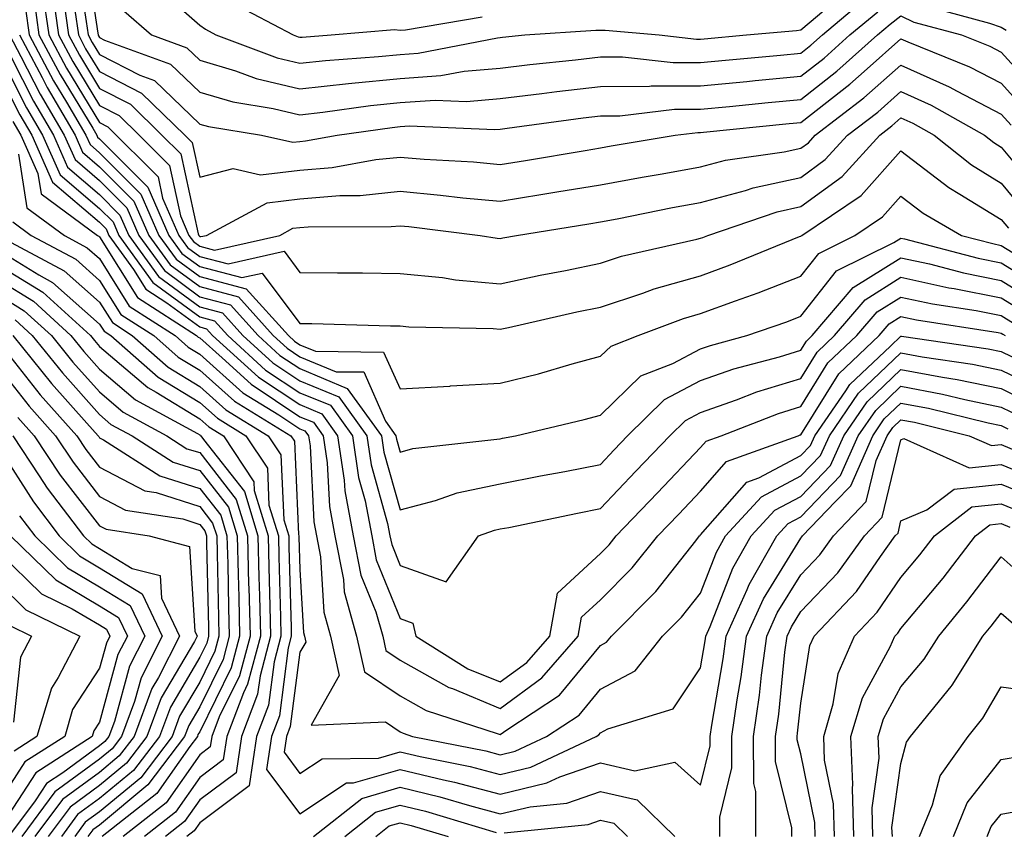
# Model space of a CAD drawing. Units: inches. Extents: x 1026563 to 1029203, y 7223978 to 7226618.
# Drawn here: x 1026960 to 1027058, y 7224552 to 7224633 of the extents above; entities that cross this region are included whole.
import ezdxf

# ---------------------------------------------------------------- set-up
doc = ezdxf.new("R2010")
doc.units = ezdxf.units.IN
doc.header["$MEASUREMENT"] = 0
doc.layers.add('Contour_10267223', color=7, linetype='Continuous', true_color=0xc87997)

msp = doc.modelspace()

# ---------------------------------------------------------------- linework, layer by layer
at = {"layer": 'Contour_10267223'}
for points in [[(1026966.605, 7224640.475, 2998), (1026967.874, 7224632.096, 2998), (1026967.913, 7224631.92, 2998), (1026967.952, 7224631.822, 2998), (1026968.05, 7224631.666, 2998), (1026968.558, 7224631.412, 2998), (1026975.14, 7224629.01, 2998), (1026978.05, 7224626.217, 2998), (1026981.37, 7224625.24, 2998), (1026985.394, 7224624.576, 2998), (1026988.05, 7224623.951, 2998), (1026990.335, 7224624.205, 2998), (1026995.081, 7224624.889, 2998), (1026998.05, 7224625.182, 2998), (1027001.546, 7224625.416, 2998), (1027004.691, 7224625.279, 2998), (1027008.05, 7224625.572, 2998), (1027012.21, 7224626.08, 2998), (1027013.694, 7224626.276, 2998), (1027018.05, 7224626.783, 2998), (1027022.933, 7224626.803, 2998), (1027023.128, 7224626.842, 2998), (1027028.05, 7224626.842, 2998), (1027032.679, 7224627.291, 2998), (1027033.499, 7224627.369, 2998), (1027038.05, 7224627.799, 2998), (1027040.374, 7224629.596, 2998), (1027042.952, 7224631.92, 2998), (1027045.726, 7224634.244, 2998)], [(1026965.745, 7224639.615, 2997), (1026966.722, 7224633.248, 2997), (1026966.917, 7224631.92, 2997), (1026967.308, 7224631.178, 2997), (1026968.05, 7224629.967, 2997), (1026972.054, 7224627.916, 2997), (1026973.519, 7224627.389, 2997), (1026978.05, 7224623.033, 2997), (1026978.909, 7224622.779, 2997), (1026984.202, 7224621.92, 2997), (1026987.347, 7224621.217, 2997), (1026988.05, 7224621.295, 2997), (1026988.616, 7224621.354, 2997), (1026991.78, 7224621.92, 2997), (1026997.269, 7224622.701, 2997), (1026998.05, 7224622.799, 2997), (1026998.987, 7224622.858, 2997), (1027007.484, 7224622.486, 2997), (1027008.05, 7224622.526, 2997), (1027008.734, 7224622.604, 2997), (1027016.312, 7224623.658, 2997), (1027018.05, 7224623.854, 2997), (1027019.984, 7224623.854, 2997), (1027025.452, 7224624.518, 2997), (1027028.05, 7224624.518, 2997), (1027030.921, 7224624.791, 2997), (1027034.788, 7224625.182, 2997), (1027038.05, 7224625.494, 2997), (1027041.663, 7224628.307, 2997), (1027045.706, 7224631.92, 2997), (1027046.976, 7224632.994, 2997), (1027048.05, 7224633.815, 2997), (1027049.339, 7224633.209, 2997), (1027054.105, 7224631.92, 2997), (1027056.917, 7224630.787, 2997), (1027058.05, 7224630.201, 2997), (1027061.995, 7224625.865, 2997)], [(1026973.265, 7224637.135, 3000), (1026978.05, 7224632.897, 3000), (1026978.616, 7224632.486, 3000), (1026979.671, 7224631.92, 3000), (1026985.784, 7224629.654, 3000), (1026988.05, 7224629.108, 3000), (1026990.589, 7224629.381, 3000), (1026995.901, 7224629.772, 3000), (1026998.05, 7224629.986, 3000), (1026999.866, 7224630.104, 3000), (1027007.776, 7224631.647, 3000), (1027008.05, 7224631.666, 3000), (1027008.284, 7224631.686, 3000), (1027010.511, 7224631.92, 3000), (1027017.581, 7224632.389, 3000), (1027018.519, 7224632.389, 3000), (1027023.909, 7224631.92, 3000), (1027027.64, 7224631.51, 3000), (1027028.05, 7224631.51, 3000), (1027028.421, 7224631.549, 3000), (1027032.64, 7224631.92, 3000), (1027037.62, 7224632.35, 3000), (1027038.05, 7224632.428, 3000), (1027041.175, 7224635.045, 3000)], [(1026962.366, 7224636.236, 2993), (1026962.991, 7224631.92, 2993), (1026964.749, 7224628.619, 2993), (1026968.05, 7224623.17, 2993), (1026968.89, 7224622.76, 2993), (1026973.89, 7224617.76, 2993), (1026974.339, 7224615.631, 2993), (1026975.96, 7224611.92, 2993), (1026976.839, 7224610.709, 2993), (1026978.05, 7224609.811, 2993), (1026980.901, 7224609.068, 2993), (1026986.468, 7224610.338, 2993), (1026988.05, 7224608.209, 2993), (1026991.8, 7224608.17, 2993), (1026994.3, 7224608.17, 2993), (1026998.05, 7224608.131, 2993), (1027002.269, 7224607.701, 2993), (1027003.597, 7224607.467, 2993), (1027008.05, 7224607.076, 2993), (1027012.034, 7224607.936, 2993), (1027014.554, 7224608.424, 2993), (1027018.05, 7224609.147, 2993), (1027020.14, 7224609.83, 2993), (1027027.659, 7224611.529, 2993), (1027028.05, 7224611.627, 2993), (1027028.265, 7224611.705, 2993), (1027028.773, 7224611.92, 2993), (1027035.706, 7224614.264, 2993), (1027038.05, 7224614.791, 2993), (1027042.191, 7224617.779, 2993), (1027045.941, 7224621.92, 2993), (1027047.132, 7224622.838, 2993), (1027048.05, 7224623.658, 2993), (1027049.241, 7224623.111, 2993), (1027051.37, 7224621.92, 2993), (1027055.081, 7224618.951, 2993), (1027058.05, 7224617.115, 2993), (1027060.413, 7224614.283, 2993)], [(1026963.284, 7224636.686, 2994), (1026963.968, 7224631.92, 2994), (1026965.394, 7224629.264, 2994), (1026968.05, 7224624.869, 2994), (1026970.003, 7224623.873, 2994), (1026972.015, 7224621.92, 2994), (1026975.023, 7224618.893, 2994), (1026976.116, 7224613.854, 2994), (1026976.956, 7224611.92, 2994), (1026977.425, 7224611.295, 2994), (1026978.05, 7224610.826, 2994), (1026979.534, 7224610.436, 2994), (1026986.058, 7224611.92, 2994), (1026987.347, 7224612.623, 2994), (1026988.05, 7224612.701, 2994), (1026988.89, 7224612.76, 2994), (1026997.171, 7224612.799, 2994), (1026998.05, 7224612.877, 2994), (1026998.929, 7224612.799, 2994), (1027006.038, 7224611.92, 2994), (1027007.757, 7224611.627, 2994), (1027008.05, 7224611.608, 2994), (1027008.304, 7224611.666, 2994), (1027009.671, 7224611.92, 2994), (1027016.898, 7224613.072, 2994), (1027018.05, 7224613.268, 2994), (1027019.71, 7224613.58, 2994), (1027025.257, 7224614.713, 2994), (1027028.05, 7224615.201, 2994), (1027032.542, 7224616.412, 2994), (1027033.304, 7224616.666, 2994), (1027038.05, 7224617.701, 2994), (1027040.491, 7224619.479, 2994), (1027042.718, 7224621.92, 2994), (1027045.745, 7224624.225, 2994), (1027048.05, 7224626.276, 2994), (1027051.058, 7224624.928, 2994), (1027056.39, 7224621.92, 2994), (1027057.308, 7224621.178, 2994), (1027058.05, 7224620.729, 2994), (1027062.054, 7224615.924, 2994)], [(1026961.507, 7224635.377, 2992), (1026961.995, 7224631.92, 2992), (1026964.105, 7224627.975, 2992), (1026967.366, 7224622.604, 2992), (1026967.776, 7224621.92, 2992), (1026967.855, 7224621.725, 2992), (1026968.05, 7224621.549, 2992), (1026972.874, 7224616.744, 2992), (1026974.964, 7224611.92, 2992), (1026976.253, 7224610.123, 2992), (1026978.05, 7224608.815, 2992), (1026982.269, 7224607.701, 2992), (1026984.28, 7224608.151, 2992), (1026988.05, 7224603.111, 2992), (1026989.241, 7224603.111, 2992), (1026997.093, 7224602.877, 2992), (1026998.05, 7224602.877, 2992), (1026998.909, 7224602.779, 2992), (1027007.347, 7224602.623, 2992), (1027008.05, 7224602.565, 2992), (1027008.87, 7224602.74, 2992), (1027015.687, 7224604.283, 2992), (1027018.05, 7224604.752, 2992), (1027022.269, 7224606.139, 2992), (1027023.401, 7224606.568, 2992), (1027028.05, 7224607.877, 2992), (1027030.999, 7224608.971, 2992), (1027037.933, 7224611.803, 2992), (1027038.05, 7224611.842, 2992), (1027038.089, 7224611.881, 2992), (1027038.148, 7224611.92, 2992), (1027044.085, 7224615.885, 2992), (1027048.05, 7224620.358, 2992), (1027052.816, 7224616.686, 2992), (1027053.929, 7224616.041, 2992), (1027058.05, 7224613.502, 2992), (1027058.773, 7224612.643, 2992)], [(1026964.437, 7224635.533, 2995), (1026964.964, 7224631.92, 2995), (1026966.038, 7224629.908, 2995), (1026968.05, 7224626.568, 2995), (1026971.136, 7224625.006, 2995), (1026974.28, 7224621.92, 2995), (1026976.175, 7224620.045, 2995), (1026977.894, 7224612.076, 2995), (1026977.952, 7224611.92, 2995), (1026977.991, 7224611.861, 2995), (1026978.05, 7224611.822, 2995), (1026978.167, 7224611.803, 2995), (1026978.734, 7224611.92, 2995), (1026984.788, 7224615.182, 2995), (1026988.05, 7224615.572, 2995), (1026992.034, 7224615.904, 2995), (1026994.066, 7224615.904, 2995), (1026998.05, 7224616.315, 2995), (1027002.073, 7224615.943, 2995), (1027004.3, 7224615.67, 2995), (1027008.05, 7224615.318, 2995), (1027012.112, 7224615.983, 2995), (1027013.714, 7224616.256, 2995), (1027018.05, 7224616.959, 2995), (1027022.23, 7224617.74, 2995), (1027024.202, 7224618.072, 2995), (1027028.05, 7224618.776, 2995), (1027030.53, 7224619.44, 2995), (1027036.39, 7224620.26, 2995), (1027038.05, 7224620.611, 2995), (1027038.812, 7224621.158, 2995), (1027039.495, 7224621.92, 2995), (1027044.339, 7224625.631, 2995), (1027048.05, 7224628.912, 2995), (1027052.874, 7224626.744, 2995), (1027053.655, 7224626.315, 2995), (1027058.05, 7224624.01, 2995), (1027059.046, 7224622.916, 2995)], [(1026970.472, 7224634.342, 2999), (1026973.245, 7224631.92, 2999), (1026976.761, 7224630.631, 2999), (1026978.05, 7224629.401, 2999), (1026981.624, 7224628.346, 2999), (1026983.694, 7224627.565, 2999), (1026988.05, 7224626.529, 2999), (1026992.894, 7224627.076, 2999), (1026993.226, 7224627.096, 2999), (1026998.05, 7224627.584, 2999), (1027002.112, 7224627.858, 2999), (1027004.437, 7224628.307, 2999), (1027008.05, 7224628.619, 2999), (1027010.999, 7224628.971, 2999), (1027015.569, 7224629.44, 2999), (1027018.05, 7224629.733, 2999), (1027020.237, 7224629.733, 2999), (1027025.296, 7224629.166, 2999), (1027028.05, 7224629.186, 2999), (1027030.55, 7224629.42, 2999), (1027036.038, 7224629.908, 2999), (1027038.05, 7224630.104, 2999), (1027039.066, 7224630.904, 2999), (1027040.218, 7224631.92, 2999), (1027044.456, 7224635.514, 2999)], [(1026981.273, 7224635.143, 3001), (1026987.366, 7224631.92, 3001), (1026987.874, 7224631.744, 3001), (1026988.05, 7224631.686, 3001), (1026988.265, 7224631.705, 3001), (1026991.175, 7224631.92, 3001), (1026997.503, 7224632.467, 3001), (1026998.05, 7224632.408, 3001), (1026998.577, 7224632.447, 3001), (1027006.253, 7224633.717, 3001)], [(1026960.648, 7224634.518, 2991), (1026961.019, 7224631.92, 2991), (1026963.46, 7224627.33, 2991), (1026964.749, 7224625.221, 2991), (1026966.683, 7224621.92, 2991), (1026967.112, 7224620.983, 2991), (1026968.05, 7224620.162, 2991), (1026972.171, 7224616.041, 2991), (1026973.968, 7224611.92, 2991), (1026975.687, 7224609.557, 2991), (1026978.05, 7224607.799, 2991), (1026982.698, 7224606.568, 2991), (1026986.898, 7224601.92, 2991), (1026987.503, 7224601.373, 2991), (1026988.05, 7224601.002, 2991), (1026989.612, 7224600.358, 2991), (1026996.409, 7224600.279, 2991), (1026998.05, 7224596.608, 2991), (1027003.011, 7224596.881, 2991), (1027003.069, 7224596.901, 2991), (1027008.05, 7224597.154, 2991), (1027011.859, 7224598.111, 2991), (1027015.218, 7224599.088, 2991), (1027018.05, 7224599.85, 2991), (1027019.105, 7224600.865, 2991), (1027021.8, 7224601.92, 2991), (1027026.331, 7224603.639, 2991), (1027028.05, 7224604.127, 2991), (1027031.526, 7224605.397, 2991), (1027033.792, 7224606.178, 2991), (1027038.05, 7224607.838, 2991), (1027039.847, 7224610.123, 2991), (1027043.46, 7224611.92, 2991), (1027046.214, 7224613.756, 2991), (1027048.05, 7224615.826, 2991), (1027050.257, 7224614.127, 2991), (1027054.085, 7224611.92, 2991), (1027057.23, 7224611.1, 2991), (1027058.05, 7224610.924, 2991), (1027060.628, 7224609.342, 2991)], [(1026965.589, 7224634.381, 2996), (1026965.941, 7224631.92, 2996), (1026966.663, 7224630.533, 2996), (1026968.05, 7224628.268, 2996), (1026972.249, 7224626.119, 2996), (1026976.566, 7224621.92, 2996), (1026977.308, 7224621.178, 2996), (1026978.05, 7224617.74, 2996), (1026981.39, 7224618.58, 2996), (1026984.105, 7224617.975, 2996), (1026988.05, 7224618.424, 2996), (1026991.273, 7224618.697, 2996), (1026995.628, 7224619.498, 2996), (1026998.05, 7224619.733, 2996), (1027000.452, 7224619.518, 2996), (1027005.374, 7224619.244, 2996), (1027008.05, 7224618.99, 2996), (1027010.569, 7224619.401, 2996), (1027016.526, 7224620.397, 2996), (1027018.05, 7224620.651, 2996), (1027019.105, 7224620.865, 2996), (1027025.511, 7224621.92, 2996), (1027027.776, 7224622.193, 2996), (1027028.05, 7224622.193, 2996), (1027028.343, 7224622.213, 2996), (1027036.898, 7224623.072, 2996), (1027038.05, 7224623.19, 2996), (1027042.952, 7224627.018, 2996), (1027044.671, 7224628.541, 2996), (1027048.05, 7224631.549, 2996), (1027048.734, 7224631.236, 2996), (1027054.886, 7224628.756, 2996), (1027058.05, 7224627.096, 2996), (1027060.511, 7224624.381, 2996)], [(1027050.862, 7224634.733, 2998), (1027056.878, 7224633.092, 2998), (1027058.05, 7224632.682, 2998), (1027058.538, 7224632.408, 2998)], [(1026958.089, 7224631.881, 2988), (1026961.448, 7224625.318, 2988), (1026963.441, 7224621.92, 2988), (1026964.847, 7224618.717, 2988), (1026968.05, 7224616.002, 2988), (1026970.081, 7224613.951, 2988), (1026970.98, 7224611.92, 2988), (1026973.948, 7224607.818, 2988), (1026978.05, 7224604.791, 2988), (1026980.316, 7224604.186, 2988), (1026982.366, 7224601.92, 2988), (1026985.335, 7224599.205, 2988), (1026988.05, 7224597.408, 2988), (1026991.937, 7224595.807, 2988), (1026994.73, 7224591.92, 2988), (1026995.159, 7224589.029, 2988), (1026996.8, 7224583.17, 2988), (1026997.034, 7224581.92, 2988), (1026997.21, 7224581.08, 2988), (1026998.05, 7224578.99, 2988), (1027002.64, 7224577.33, 2988), (1027005.862, 7224581.92, 2988), (1027007.464, 7224582.506, 2988), (1027008.05, 7224582.623, 2988), (1027008.909, 7224582.779, 2988), (1027015.765, 7224584.205, 2988), (1027018.05, 7224584.654, 2988), (1027021.585, 7224588.385, 2988), (1027024.964, 7224591.92, 2988), (1027026.526, 7224593.443, 2988), (1027028.05, 7224594.244, 2988), (1027031.624, 7224595.494, 2988), (1027033.675, 7224596.295, 2988), (1027038.05, 7224597.643, 2988), (1027039.691, 7224600.279, 2988), (1027041.429, 7224601.92, 2988), (1027044.476, 7224605.494, 2988), (1027048.05, 7224607.74, 2988), (1027052.816, 7224606.686, 2988), (1027053.362, 7224606.608, 2988), (1027058.05, 7224605.67, 2988), (1027060.374, 7224604.244, 2988)], [(1026959.046, 7224631.92, 2989), (1026960.198, 7224629.772, 2989), (1026962.132, 7224626.002, 2989), (1026964.515, 7224621.92, 2989), (1026965.609, 7224619.479, 2989), (1026968.05, 7224617.389, 2989), (1026970.784, 7224614.654, 2989), (1026971.976, 7224611.92, 2989), (1026974.534, 7224608.404, 2989), (1026978.05, 7224605.787, 2989), (1026981.116, 7224604.986, 2989), (1026983.87, 7224601.92, 2989), (1026986.058, 7224599.928, 2989), (1026988.05, 7224598.619, 2989), (1026992.776, 7224596.647, 2989), (1026996.194, 7224591.92, 2989), (1026996.429, 7224590.299, 2989), (1026998.05, 7224584.518, 2989), (1027001.585, 7224585.455, 2989), (1027003.734, 7224586.236, 2989), (1027008.05, 7224587.135, 2989), (1027012.054, 7224587.916, 2989), (1027014.495, 7224588.365, 2989), (1027018.05, 7224589.068, 2989), (1027019.437, 7224590.533, 2989), (1027020.765, 7224591.92, 2989), (1027024.437, 7224595.533, 2989), (1027028.05, 7224597.428, 2989), (1027031.37, 7224598.6, 2989), (1027035.941, 7224599.811, 2989), (1027038.05, 7224600.455, 2989), (1027038.616, 7224601.354, 2989), (1027039.202, 7224601.92, 2989), (1027043.265, 7224606.705, 2989), (1027048.05, 7224609.693, 2989), (1027050.901, 7224609.068, 2989), (1027054.3, 7224608.17, 2989), (1027058.05, 7224607.428, 2989), (1027061.448, 7224605.318, 2989)], [(1026960.042, 7224631.92, 2990), (1026962.308, 7224627.662, 2990), (1026962.816, 7224626.686, 2990), (1026965.609, 7224621.92, 2990), (1026966.351, 7224620.221, 2990), (1026968.05, 7224618.776, 2990), (1026971.468, 7224615.338, 2990), (1026972.972, 7224611.92, 2990), (1026975.101, 7224608.971, 2990), (1026978.05, 7224606.803, 2990), (1026981.917, 7224605.787, 2990), (1026985.374, 7224601.92, 2990), (1026986.78, 7224600.651, 2990), (1026988.05, 7224599.811, 2990), (1026991.663, 7224598.307, 2990), (1026994.417, 7224598.287, 2990), (1026996.605, 7224593.365, 2990), (1026997.64, 7224591.92, 2990), (1026997.698, 7224591.568, 2990), (1026998.05, 7224590.299, 2990), (1026999.319, 7224590.651, 2990), (1027007.698, 7224591.568, 2990), (1027008.05, 7224591.627, 2990), (1027008.284, 7224591.686, 2990), (1027009.573, 7224591.92, 2990), (1027016.429, 7224593.541, 2990), (1027018.05, 7224593.99, 2990), (1027022.073, 7224597.897, 2990), (1027025.276, 7224599.147, 2990), (1027028.05, 7224600.611, 2990), (1027029.026, 7224600.943, 2990), (1027032.659, 7224601.92, 2990), (1027036.663, 7224603.307, 2990), (1027038.05, 7224603.854, 2990), (1027041.605, 7224608.365, 2990), (1027047.327, 7224611.197, 2990), (1027048.05, 7224611.647, 2990), (1027048.401, 7224611.568, 2990), (1027055.765, 7224609.635, 2990), (1027058.05, 7224609.186, 2990), (1027062.542, 7224606.412, 2990)], [(1026958.05, 7224629.947, 2987), (1026960.765, 7224624.635, 2987), (1026962.347, 7224621.92, 2987), (1026964.105, 7224617.975, 2987), (1026968.05, 7224614.615, 2987), (1026969.398, 7224613.268, 2987), (1026969.984, 7224611.92, 2987), (1026973.362, 7224607.233, 2987), (1026978.05, 7224603.776, 2987), (1026979.515, 7224603.385, 2987), (1026980.843, 7224601.92, 2987), (1026984.612, 7224598.483, 2987), (1026988.05, 7224596.217, 2987), (1026991.097, 7224594.967, 2987), (1026993.284, 7224591.92, 2987), (1026993.89, 7224587.76, 2987), (1026994.554, 7224585.416, 2987), (1026995.218, 7224581.92, 2987), (1026995.667, 7224579.537, 2987), (1026998.05, 7224573.678, 2987), (1026999.339, 7224573.209, 2987), (1026999.632, 7224571.92, 2987), (1027004.808, 7224568.678, 2987), (1027008.05, 7224567.35, 2987), (1027010.687, 7224569.283, 2987), (1027012.991, 7224571.92, 2987), (1027013.753, 7224576.217, 2987), (1027018.05, 7224580.162, 2987), (1027018.929, 7224581.041, 2987), (1027019.632, 7224581.92, 2987), (1027023.734, 7224586.236, 2987), (1027028.05, 7224590.748, 2987), (1027028.597, 7224591.373, 2987), (1027030.101, 7224591.92, 2987), (1027035.823, 7224594.147, 2987), (1027038.05, 7224594.83, 2987), (1027040.765, 7224599.205, 2987), (1027043.655, 7224601.92, 2987), (1027045.667, 7224604.303, 2987), (1027048.05, 7224605.768, 2987), (1027051.214, 7224605.084, 2987), (1027055.55, 7224604.42, 2987), (1027058.05, 7224603.932, 2987), (1027059.3, 7224603.17, 2987)], [(1026958.05, 7224627.916, 2986), (1026960.081, 7224623.951, 2986), (1026961.273, 7224621.92, 2986), (1026963.343, 7224617.213, 2986), (1026968.05, 7224613.229, 2986), (1026968.694, 7224612.565, 2986), (1026968.987, 7224611.92, 2986), (1026971.448, 7224608.522, 2986), (1026972.679, 7224606.549, 2986), (1026974.769, 7224605.201, 2986), (1026978.05, 7224602.779, 2986), (1026978.734, 7224602.604, 2986), (1026979.339, 7224601.92, 2986), (1026983.909, 7224597.779, 2986), (1026988.05, 7224595.026, 2986), (1026990.237, 7224594.108, 2986), (1026991.819, 7224591.92, 2986), (1026992.484, 7224587.486, 2986), (1026992.542, 7224586.412, 2986), (1026993.382, 7224581.92, 2986), (1026994.144, 7224578.014, 2986), (1026995.628, 7224574.342, 2986), (1026996.312, 7224571.92, 2986), (1026996.624, 7224570.494, 2986), (1026998.05, 7224569.518, 2986), (1027002.933, 7224566.803, 2986), (1027003.284, 7224566.686, 2986), (1027008.05, 7224564.713, 2986), (1027012.21, 7224567.76, 2986), (1027015.823, 7224571.92, 2986), (1027016.155, 7224573.815, 2986), (1027018.05, 7224575.533, 2986), (1027021.234, 7224578.736, 2986), (1027023.792, 7224581.92, 2986), (1027025.862, 7224584.108, 2986), (1027028.05, 7224586.393, 2986), (1027030.628, 7224589.342, 2986), (1027037.796, 7224591.92, 2986), (1027037.972, 7224591.998, 2986), (1027038.05, 7224592.018, 2986), (1027041.859, 7224598.111, 2986), (1027045.882, 7224601.92, 2986), (1027046.878, 7224603.092, 2986), (1027048.05, 7224603.815, 2986), (1027049.612, 7224603.483, 2986), (1027057.737, 7224602.233, 2986), (1027058.05, 7224602.174, 2986), (1027058.206, 7224602.076, 2986), (1027058.46, 7224601.92, 2986)], [(1026959.398, 7224623.268, 2985), (1026960.179, 7224621.92, 2985), (1026961.878, 7224618.092, 2985), (1026962.21, 7224616.08, 2985), (1026967.855, 7224611.92, 2985), (1026967.972, 7224611.842, 2985), (1026968.05, 7224611.783, 2985), (1026971.839, 7224605.709, 2985), (1026977.737, 7224601.92, 2985), (1026977.894, 7224601.764, 2985), (1026978.05, 7224601.686, 2985), (1026980.276, 7224599.693, 2985), (1026983.187, 7224597.057, 2985), (1026988.05, 7224593.815, 2985), (1026989.398, 7224593.268, 2985), (1026990.374, 7224591.92, 2985), (1026990.765, 7224589.205, 2985), (1026990.999, 7224584.869, 2985), (1026991.546, 7224581.92, 2985), (1026992.405, 7224577.565, 2985), (1026992.464, 7224576.334, 2985), (1026993.694, 7224571.92, 2985), (1026994.495, 7224568.365, 2985), (1026998.05, 7224565.963, 2985), (1027000.648, 7224564.518, 2985), (1027007.757, 7224562.213, 2985), (1027008.05, 7224562.096, 2985), (1027008.694, 7224562.565, 2985), (1027013.948, 7224566.022, 2985), (1027018.05, 7224570.983, 2985), (1027018.655, 7224571.315, 2985), (1027019.144, 7224571.92, 2985), (1027023.577, 7224576.393, 2985), (1027027.581, 7224581.451, 2985), (1027027.952, 7224581.92, 2985), (1027028.011, 7224581.959, 2985), (1027028.05, 7224582.018, 2985), (1027032.679, 7224587.291, 2985), (1027033.851, 7224587.721, 2985), (1027038.05, 7224589.947, 2985), (1027039.026, 7224590.943, 2985), (1027039.437, 7224591.92, 2985), (1027042.542, 7224596.412, 2985), (1027042.933, 7224597.037, 2985), (1027046.995, 7224600.865, 2985), (1027048.05, 7224601.861, 2985), (1027048.109, 7224601.861, 2985), (1027056.741, 7224600.611, 2985), (1027058.05, 7224600.338, 2985), (1027061.136, 7224598.834, 2985)], [(1026959.944, 7224620.026, 2984), (1026960.804, 7224614.674, 2984), (1026964.534, 7224611.92, 2984), (1026966.819, 7224610.69, 2984), (1026968.05, 7224609.615, 2984), (1026970.999, 7224604.869, 2984), (1026975.589, 7224601.92, 2984), (1026976.898, 7224600.768, 2984), (1026978.05, 7224600.065, 2984), (1026982.347, 7224596.217, 2984), (1026985.96, 7224594.01, 2984), (1026988.05, 7224592.623, 2984), (1026988.558, 7224592.428, 2984), (1026988.909, 7224591.92, 2984), (1026989.066, 7224590.904, 2984), (1026989.456, 7224583.326, 2984), (1026989.71, 7224581.92, 2984), (1026990.12, 7224579.85, 2984), (1026990.433, 7224574.303, 2984), (1026991.097, 7224571.92, 2984), (1026991.976, 7224567.994, 2984), (1026989.163, 7224563.033, 2984), (1026996.585, 7224563.385, 2984), (1026998.05, 7224562.389, 2984), (1026998.362, 7224562.233, 2984), (1026999.3, 7224561.92, 2984), (1027006.605, 7224560.475, 2984), (1027008.05, 7224560.084, 2984), (1027009.534, 7224560.436, 2984), (1027012.679, 7224561.92, 2984), (1027015.921, 7224564.049, 2984), (1027018.05, 7224566.627, 2984), (1027021.507, 7224568.463, 2984), (1027024.261, 7224571.92, 2984), (1027026.155, 7224573.815, 2984), (1027028.05, 7224576.217, 2984), (1027029.651, 7224580.318, 2984), (1027030.55, 7224581.92, 2984), (1027034.144, 7224585.826, 2984), (1027038.05, 7224587.916, 2984), (1027040.023, 7224589.947, 2984), (1027040.901, 7224591.92, 2984), (1027043.812, 7224596.158, 2984), (1027048.05, 7224600.201, 2984), (1027050.159, 7224599.811, 2984), (1027055.198, 7224599.068, 2984), (1027058.05, 7224598.483, 2984), (1027062.464, 7224596.334, 2984)], [(1026959.398, 7224613.268, 2983), (1026961.214, 7224611.92, 2983), (1026965.667, 7224609.537, 2983), (1026968.05, 7224607.428, 2983), (1026970.159, 7224604.029, 2983), (1026973.46, 7224601.92, 2983), (1026975.901, 7224599.772, 2983), (1026978.05, 7224598.463, 2983), (1026981.507, 7224595.377, 2983), (1026987.132, 7224591.92, 2983), (1026987.503, 7224591.373, 2983), (1026987.913, 7224582.057, 2983), (1026987.952, 7224581.92, 2983), (1026987.952, 7224581.822, 2983), (1026988.05, 7224578.561, 2983), (1026988.401, 7224572.272, 2983), (1026988.499, 7224571.92, 2983), (1026988.636, 7224571.334, 2983), (1026988.05, 7224570.318, 2983), (1026987.073, 7224562.897, 2983), (1026986.702, 7224561.92, 2983), (1026986.468, 7224560.338, 2983), (1026988.05, 7224558.229, 2983), (1026990.276, 7224559.693, 2983), (1026995.882, 7224559.752, 2983), (1026998.05, 7224560.377, 2983), (1027000.062, 7224559.908, 2983), (1027005.042, 7224558.912, 2983), (1027008.05, 7224558.111, 2983), (1027011.116, 7224558.854, 2983), (1027017.64, 7224561.92, 2983), (1027017.894, 7224562.076, 2983), (1027018.05, 7224562.272, 2983), (1027018.792, 7224562.662, 2983), (1027025.296, 7224564.674, 2983), (1027028.05, 7224568.756, 2983), (1027028.519, 7224571.451, 2983), (1027028.577, 7224571.92, 2983), (1027029.007, 7224572.877, 2983), (1027031.273, 7224578.697, 2983), (1027033.089, 7224581.92, 2983), (1027035.472, 7224584.498, 2983), (1027038.05, 7224585.865, 2983), (1027041.019, 7224588.951, 2983), (1027042.347, 7224591.92, 2983), (1027044.671, 7224595.299, 2983), (1027048.05, 7224598.522, 2983), (1027052.21, 7224597.76, 2983), (1027053.675, 7224597.545, 2983), (1027058.05, 7224596.647, 2983), (1027061.214, 7224595.084, 2983)], [(1026958.226, 7224611.744, 2982), (1026964.515, 7224608.385, 2982), (1026968.05, 7224605.26, 2982), (1026969.339, 7224603.209, 2982), (1026971.312, 7224601.92, 2982), (1026974.905, 7224598.776, 2982), (1026978.05, 7224596.842, 2982), (1026980.648, 7224594.518, 2982), (1026984.886, 7224591.92, 2982), (1026986.155, 7224590.026, 2982), (1026986.448, 7224583.522, 2982), (1026986.937, 7224581.92, 2982), (1026986.956, 7224580.826, 2982), (1026987.171, 7224572.799, 2982), (1026987.191, 7224571.92, 2982), (1026986.878, 7224570.748, 2982), (1026985.999, 7224563.971, 2982), (1026985.218, 7224561.92, 2982), (1026984.73, 7224558.6, 2982), (1026988.05, 7224554.186, 2982), (1026992.698, 7224557.272, 2982), (1026993.401, 7224557.272, 2982), (1026998.05, 7224558.619, 2982), (1027002.386, 7224557.584, 2982), (1027003.48, 7224557.35, 2982), (1027008.05, 7224556.158, 2982), (1027012.698, 7224557.272, 2982), (1027014.007, 7224557.877, 2982), (1027018.05, 7224559.283, 2982), (1027021.487, 7224558.483, 2982), (1027025.491, 7224559.361, 2982), (1027028.05, 7224557.057, 2982), (1027029.007, 7224560.963, 2982), (1027029.007, 7224561.92, 2982), (1027029.163, 7224563.033, 2982), (1027030.296, 7224569.674, 2982), (1027030.609, 7224571.92, 2982), (1027032.698, 7224576.568, 2982), (1027032.894, 7224577.076, 2982), (1027035.648, 7224581.92, 2982), (1027036.8, 7224583.17, 2982), (1027038.05, 7224583.834, 2982), (1027042.015, 7224587.955, 2982), (1027043.792, 7224591.92, 2982), (1027045.53, 7224594.44, 2982), (1027048.05, 7224596.861, 2982), (1027052.21, 7224596.08, 2982), (1027054.437, 7224595.533, 2982), (1027058.05, 7224594.791, 2982), (1027059.984, 7224593.854, 2982)], [(1026958.05, 7224610.377, 2981), (1026961.995, 7224607.975, 2981), (1026963.362, 7224607.233, 2981), (1026968.05, 7224603.072, 2981), (1026968.499, 7224602.369, 2981), (1026969.183, 7224601.92, 2981), (1026973.89, 7224597.76, 2981), (1026978.05, 7224595.24, 2981), (1026979.808, 7224593.678, 2981), (1026982.659, 7224591.92, 2981), (1026984.808, 7224588.678, 2981), (1026984.964, 7224585.006, 2981), (1026985.901, 7224581.92, 2981), (1026985.96, 7224579.83, 2981), (1026986.116, 7224573.854, 2981), (1026986.155, 7224571.92, 2981), (1026985.491, 7224569.361, 2981), (1026984.925, 7224565.045, 2981), (1026983.714, 7224561.92, 2981), (1026982.991, 7224556.979, 2981), (1026978.05, 7224553.307, 2981), (1026977.484, 7224552.486, 2981), (1026976.761, 7224551.92, 2981)], [(1026958.05, 7224608.893, 2980), (1026962.386, 7224606.256, 2980), (1026967.132, 7224601.92, 2980), (1026967.542, 7224601.412, 2980), (1026968.05, 7224600.846, 2980), (1026972.855, 7224596.725, 2980), (1026973.694, 7224596.276, 2980), (1026978.05, 7224593.619, 2980), (1026978.948, 7224592.818, 2980), (1026980.413, 7224591.92, 2980), (1026983.46, 7224587.33, 2980), (1026983.499, 7224586.471, 2980), (1026984.886, 7224581.92, 2980), (1026984.944, 7224578.815, 2980), (1026985.062, 7224574.908, 2980), (1026985.12, 7224571.92, 2980), (1026984.085, 7224567.955, 2980), (1026983.831, 7224566.139, 2980), (1026982.23, 7224561.92, 2980), (1026981.702, 7224558.268, 2980), (1026978.05, 7224555.572, 2980), (1026976.546, 7224553.424, 2980), (1026974.632, 7224551.92, 2980)], [(1026958.05, 7224607.408, 2979), (1026961.468, 7224605.338, 2979), (1026965.198, 7224601.92, 2979), (1026966.468, 7224600.338, 2979), (1026968.05, 7224598.58, 2979), (1026971.644, 7224595.514, 2979), (1026977.816, 7224592.154, 2979), (1026978.05, 7224592.018, 2979), (1026978.089, 7224591.959, 2979), (1026978.167, 7224591.92, 2979), (1026978.421, 7224591.549, 2979), (1026982.503, 7224586.373, 2979), (1026983.851, 7224581.92, 2979), (1026983.948, 7224577.818, 2979), (1026984.007, 7224575.963, 2979), (1026984.105, 7224571.92, 2979), (1026982.835, 7224567.135, 2979), (1026982.405, 7224566.276, 2979), (1026980.745, 7224561.92, 2979), (1026980.394, 7224559.576, 2979), (1026978.05, 7224557.818, 2979), (1026975.628, 7224554.342, 2979), (1026972.523, 7224551.92, 2979)], [(1026958.05, 7224605.924, 2978), (1026960.53, 7224604.401, 2978), (1026963.265, 7224601.92, 2978), (1026965.394, 7224599.264, 2978), (1026968.05, 7224596.315, 2978), (1026970.413, 7224594.283, 2978), (1026974.769, 7224591.92, 2978), (1026976.761, 7224590.631, 2978), (1026978.05, 7224590.24, 2978), (1026981.702, 7224585.572, 2978), (1026982.816, 7224581.92, 2978), (1026982.933, 7224577.037, 2978), (1026982.952, 7224576.822, 2978), (1026983.069, 7224571.92, 2978), (1026982.015, 7224567.955, 2978), (1026980.003, 7224563.873, 2978), (1026979.261, 7224561.92, 2978), (1026979.105, 7224560.865, 2978), (1026978.05, 7224560.084, 2978), (1026974.691, 7224555.279, 2978), (1026970.413, 7224551.92, 2978)], [(1026959.612, 7224603.483, 2977), (1026961.331, 7224601.92, 2977), (1026964.339, 7224598.209, 2977), (1026968.05, 7224594.049, 2977), (1026969.183, 7224593.053, 2977), (1026971.292, 7224591.92, 2977), (1026975.413, 7224589.283, 2977), (1026978.05, 7224588.443, 2977), (1026980.921, 7224584.791, 2977), (1026981.8, 7224581.92, 2977), (1026981.898, 7224578.072, 2977), (1026981.937, 7224575.807, 2977), (1026982.034, 7224571.92, 2977), (1026981.194, 7224568.776, 2977), (1026978.05, 7224562.389, 2977), (1026977.874, 7224562.096, 2977), (1026977.816, 7224561.92, 2977), (1026977.054, 7224560.924, 2977), (1026973.753, 7224556.217, 2977), (1026968.304, 7224551.92, 2977)], [(1026959.398, 7224601.92, 2976), (1026963.265, 7224597.135, 2976), (1026966.78, 7224593.19, 2976), (1026967.913, 7224591.92, 2976), (1026967.972, 7224591.842, 2976), (1026968.05, 7224591.725, 2976), (1026968.46, 7224591.51, 2976), (1026974.066, 7224587.936, 2976), (1026978.05, 7224586.647, 2976), (1026980.14, 7224584.01, 2976), (1026980.765, 7224581.92, 2976), (1026980.843, 7224579.127, 2976), (1026980.921, 7224574.791, 2976), (1026980.999, 7224571.92, 2976), (1026980.374, 7224569.596, 2976), (1026978.05, 7224564.869, 2976), (1026976.956, 7224563.014, 2976), (1026976.546, 7224561.92, 2976), (1026972.874, 7224557.096, 2976), (1026968.05, 7224553.072, 2976), (1026967.386, 7224552.584, 2976), (1026966.878, 7224551.92, 2976)], [(1026958.05, 7224601.139, 2975), (1026962.132, 7224596.002, 2975), (1026965.784, 7224591.92, 2975), (1026966.683, 7224590.553, 2975), (1026968.05, 7224588.795, 2975), (1026972.562, 7224586.432, 2975), (1026973.714, 7224586.256, 2975), (1026978.05, 7224584.869, 2975), (1026979.339, 7224583.209, 2975), (1026979.749, 7224581.92, 2975), (1026979.788, 7224580.182, 2975), (1026979.925, 7224573.795, 2975), (1026979.964, 7224571.92, 2975), (1026979.554, 7224570.416, 2975), (1026978.05, 7224567.33, 2975), (1026976.038, 7224563.932, 2975), (1026975.296, 7224561.92, 2975), (1026972.171, 7224557.799, 2975), (1026968.05, 7224554.401, 2975), (1026966.624, 7224553.346, 2975), (1026965.569, 7224551.92, 2975)], [(1026958.05, 7224598.6, 2974), (1026961.019, 7224594.889, 2974), (1026963.636, 7224591.92, 2974), (1026965.413, 7224589.283, 2974), (1026968.05, 7224585.865, 2974), (1026970.628, 7224584.498, 2974), (1026976.351, 7224583.619, 2974), (1026978.05, 7224583.072, 2974), (1026978.558, 7224582.428, 2974), (1026978.714, 7224581.92, 2974), (1026978.734, 7224581.236, 2974), (1026978.909, 7224572.779, 2974), (1026978.929, 7224571.92, 2974), (1026978.753, 7224571.217, 2974), (1026978.05, 7224569.811, 2974), (1026975.12, 7224564.85, 2974), (1026974.026, 7224561.92, 2974), (1026971.448, 7224558.522, 2974), (1026968.05, 7224555.709, 2974), (1026965.862, 7224554.108, 2974), (1026964.241, 7224551.92, 2974)], [(1027029.984, 7224551.92, 2981), (1027029.984, 7224553.854, 2981), (1027031.175, 7224558.795, 2981), (1027031.175, 7224561.92, 2981), (1027031.702, 7224565.572, 2981), (1027032.093, 7224567.877, 2981), (1027032.64, 7224571.92, 2981), (1027034.319, 7224575.651, 2981), (1027038.05, 7224581.705, 2981), (1027038.148, 7224581.822, 2981), (1027038.226, 7224581.92, 2981), (1027041.468, 7224585.338, 2981), (1027043.03, 7224586.94, 2981), (1027045.237, 7224591.92, 2981), (1027046.37, 7224593.6, 2981), (1027048.05, 7224595.182, 2981), (1027050.804, 7224594.674, 2981), (1027056.761, 7224593.209, 2981), (1027058.05, 7224592.936, 2981), (1027058.734, 7224592.604, 2981)], [(1026959.886, 7224593.756, 2973), (1026961.507, 7224591.92, 2973), (1026964.124, 7224587.994, 2973), (1026968.05, 7224582.936, 2973), (1026968.714, 7224582.584, 2973), (1026972.991, 7224581.92, 2973), (1026977.015, 7224580.885, 2973), (1026977.562, 7224572.408, 2973), (1026977.796, 7224571.92, 2973), (1026977.523, 7224571.393, 2973), (1026974.202, 7224565.768, 2973), (1026972.757, 7224561.92, 2973), (1026970.726, 7224559.244, 2973), (1026968.05, 7224557.018, 2973), (1026965.12, 7224554.85, 2973), (1026962.913, 7224551.92, 2973)], [(1027033.577, 7224551.92, 2980), (1027033.558, 7224556.412, 2980), (1027033.362, 7224557.233, 2980), (1027033.343, 7224561.92, 2980), (1027033.929, 7224566.041, 2980), (1027034.144, 7224568.014, 2980), (1027034.651, 7224571.92, 2980), (1027035.706, 7224574.264, 2980), (1027038.05, 7224578.033, 2980), (1027039.944, 7224580.026, 2980), (1027041.312, 7224581.92, 2980), (1027044.593, 7224585.377, 2980), (1027045.569, 7224589.44, 2980), (1027046.683, 7224591.92, 2980), (1027047.23, 7224592.74, 2980), (1027048.05, 7224593.502, 2980), (1027049.398, 7224593.268, 2980), (1027054.847, 7224591.92, 2980), (1027057.073, 7224590.943, 2980), (1027058.05, 7224591.041, 2980), (1027059.554, 7224590.416, 2980)], [(1026959.378, 7224591.92, 2972), (1026962.034, 7224587.936, 2972), (1026962.835, 7224586.705, 2972), (1026966.448, 7224581.92, 2972), (1026967.269, 7224581.139, 2972), (1026968.05, 7224580.67, 2972), (1026971.292, 7224578.678, 2972), (1026974.105, 7224577.975, 2972), (1026974.241, 7224575.729, 2972), (1026976.038, 7224571.92, 2972), (1026973.929, 7224567.799, 2972), (1026973.284, 7224566.686, 2972), (1026971.507, 7224561.92, 2972), (1026970.003, 7224559.967, 2972), (1026968.05, 7224558.326, 2972), (1026964.359, 7224555.611, 2972), (1026961.605, 7224551.92, 2972)], [(1027037.171, 7224551.92, 2979), (1027037.171, 7224552.799, 2979), (1027035.53, 7224559.401, 2979), (1027035.53, 7224561.92, 2979), (1027035.843, 7224564.127, 2979), (1027036.468, 7224570.338, 2979), (1027036.683, 7224571.92, 2979), (1027037.112, 7224572.858, 2979), (1027038.05, 7224574.381, 2979), (1027041.741, 7224578.229, 2979), (1027044.398, 7224581.92, 2979), (1027046.175, 7224583.795, 2979), (1027048.05, 7224591.529, 2979), (1027048.323, 7224591.647, 2979), (1027054.866, 7224588.736, 2979), (1027058.05, 7224589.068, 2979), (1027062.913, 7224587.057, 2979)], [(1026958.05, 7224590.592, 2971), (1026961.448, 7224585.318, 2971), (1026964.026, 7224581.92, 2971), (1026966.058, 7224579.928, 2971), (1026968.05, 7224578.756, 2971), (1026972.288, 7224576.158, 2971), (1026974.3, 7224571.92, 2971), (1026972.191, 7224567.779, 2971), (1026971.546, 7224565.416, 2971), (1026970.237, 7224561.92, 2971), (1026969.3, 7224560.67, 2971), (1026968.05, 7224559.635, 2971), (1026963.597, 7224556.373, 2971), (1026960.276, 7224551.92, 2971)], [(1027039.495, 7224551.92, 2978), (1027039.456, 7224553.326, 2978), (1027038.05, 7224560.162, 2978), (1027037.698, 7224561.568, 2978), (1027037.698, 7224561.92, 2978), (1027037.737, 7224562.233, 2978), (1027038.05, 7224565.24, 2978), (1027038.968, 7224571.002, 2978), (1027039.378, 7224571.92, 2978), (1027043.597, 7224576.373, 2978), (1027045.999, 7224579.869, 2978), (1027047.484, 7224581.92, 2978), (1027047.757, 7224582.213, 2978), (1027048.05, 7224583.424, 2978), (1027050.648, 7224584.518, 2978), (1027053.362, 7224586.608, 2978), (1027058.05, 7224587.096, 2978), (1027061.722, 7224585.592, 2978)], [(1027041.429, 7224551.92, 2977), (1027041.331, 7224555.201, 2977), (1027040.433, 7224559.537, 2977), (1027040.335, 7224561.92, 2977), (1027041.292, 7224565.162, 2977), (1027041.78, 7224568.19, 2977), (1027043.421, 7224571.92, 2977), (1027045.667, 7224574.303, 2977), (1027048.05, 7224577.76, 2977), (1027049.944, 7224580.026, 2977), (1027051.39, 7224581.92, 2977), (1027055.14, 7224584.83, 2977), (1027058.05, 7224585.123, 2977), (1027060.316, 7224584.186, 2977)], [(1026960.062, 7224583.932, 2970), (1026961.585, 7224581.92, 2970), (1026964.866, 7224578.736, 2970), (1026968.05, 7224576.861, 2970), (1026971.116, 7224574.986, 2970), (1026972.562, 7224571.92, 2970), (1026971.038, 7224568.932, 2970), (1026969.534, 7224563.404, 2970), (1026968.987, 7224561.92, 2970), (1026968.577, 7224561.393, 2970), (1026968.05, 7224560.963, 2970), (1026964.398, 7224558.268, 2970), (1026962.757, 7224557.213, 2970), (1026961.624, 7224555.494, 2970), (1026958.968, 7224551.92, 2970)], [(1027043.343, 7224551.92, 2976), (1027043.206, 7224556.764, 2976), (1027043.245, 7224557.115, 2976), (1027043.05, 7224561.92, 2976), (1027044.202, 7224565.768, 2976), (1027046.976, 7224570.846, 2976), (1027047.444, 7224571.92, 2976), (1027047.737, 7224572.233, 2976), (1027048.05, 7224572.682, 2976), (1027052.249, 7224577.721, 2976), (1027055.491, 7224581.92, 2976), (1027056.937, 7224583.033, 2976), (1027058.05, 7224583.151, 2976), (1027058.929, 7224582.799, 2976)], [(1026959.163, 7224581.92, 2969), (1026963.675, 7224577.545, 2969), (1026968.05, 7224574.947, 2969), (1026969.925, 7224573.795, 2969), (1026970.823, 7224571.92, 2969), (1026969.886, 7224570.084, 2969), (1026968.05, 7224563.346, 2969), (1026967.484, 7224562.486, 2969), (1026967.327, 7224561.92, 2969), (1026961.683, 7224558.287, 2969), (1026958.05, 7224552.76, 2969)], [(1026958.05, 7224580.221, 2968), (1026962.269, 7224576.139, 2968), (1026965.316, 7224574.654, 2968), (1026968.05, 7224573.053, 2968), (1026968.753, 7224572.623, 2968), (1026969.085, 7224571.92, 2968), (1026968.734, 7224571.236, 2968), (1026968.05, 7224568.736, 2968), (1026965.355, 7224564.615, 2968), (1026964.573, 7224561.92, 2968), (1026960.589, 7224559.381, 2968), (1026958.05, 7224555.494, 2968)], [(1027045.257, 7224551.92, 2975), (1027045.179, 7224554.791, 2975), (1027045.862, 7224559.733, 2975), (1027045.784, 7224561.92, 2975), (1027046.292, 7224563.678, 2975), (1027048.05, 7224566.861, 2975), (1027050.355, 7224569.615, 2975), (1027051.819, 7224571.92, 2975), (1027054.632, 7224575.338, 2975), (1027058.05, 7224579.83, 2975), (1027062.249, 7224576.119, 2975)], [(1026958.05, 7224577.115, 2967), (1026960.687, 7224574.557, 2967), (1026966.077, 7224571.92, 2967), (1026963.929, 7224567.799, 2967), (1026963.245, 7224566.725, 2967), (1026961.8, 7224561.92, 2967), (1026959.515, 7224560.455, 2967)], [(1027047.191, 7224551.92, 2974), (1027047.151, 7224552.818, 2974), (1027048.05, 7224559.225, 2974), (1027048.616, 7224561.354, 2974), (1027049.007, 7224561.92, 2974), (1027053.069, 7224566.901, 2974), (1027053.148, 7224567.018, 2974), (1027056.234, 7224571.92, 2974), (1027057.054, 7224572.916, 2974), (1027058.05, 7224574.225, 2974), (1027059.28, 7224573.151, 2974)], [(1026959.105, 7224572.975, 2966), (1026961.253, 7224571.92, 2966), (1026960.159, 7224569.811, 2966), (1026959.476, 7224563.346, 2966)], [(1027049.905, 7224551.92, 2973), (1027051.214, 7224555.084, 2973), (1027051.976, 7224557.994, 2973), (1027054.749, 7224561.92, 2973), (1027056.234, 7224563.736, 2973), (1027058.05, 7224566.861, 2973), (1027062.405, 7224566.276, 2973)], [(1027053.284, 7224551.92, 2972), (1027054.671, 7224555.299, 2972), (1027058.05, 7224559.615, 2972), (1027060.023, 7224559.947, 2972)], [(1026989.417, 7224551.92, 2981), (1026994.241, 7224555.729, 2981), (1026998.05, 7224556.842, 2981), (1027002.015, 7224555.885, 2981), (1027004.964, 7224555.006, 2981), (1027008.05, 7224554.186, 2981), (1027011.019, 7224554.889, 2981), (1027014.71, 7224555.26, 2981), (1027018.05, 7224556.412, 2981), (1027021.702, 7224555.572, 2981), (1027025.491, 7224551.92, 2981)], [(1026992.523, 7224551.92, 2980), (1026995.609, 7224554.361, 2980), (1026998.05, 7224555.065, 2980), (1027000.589, 7224554.459, 2980), (1027007.64, 7224552.33, 2980)], [(1027056.644, 7224551.92, 2971), (1027057.054, 7224552.916, 2971), (1027058.05, 7224554.166, 2971), (1027060.784, 7224554.654, 2971)], [(1027008.441, 7224552.311, 2980), (1027016.839, 7224553.131, 2980), (1027018.05, 7224553.561, 2980), (1027019.378, 7224553.248, 2980), (1027020.745, 7224551.92, 2980)], [(1026995.628, 7224551.92, 2979), (1026996.976, 7224552.994, 2979), (1026998.05, 7224553.287, 2979), (1026999.163, 7224553.033, 2979), (1027002.835, 7224551.92, 2979)]]:
    msp.add_polyline3d(points, dxfattribs=at)

doc.saveas('drawing.dxf')
